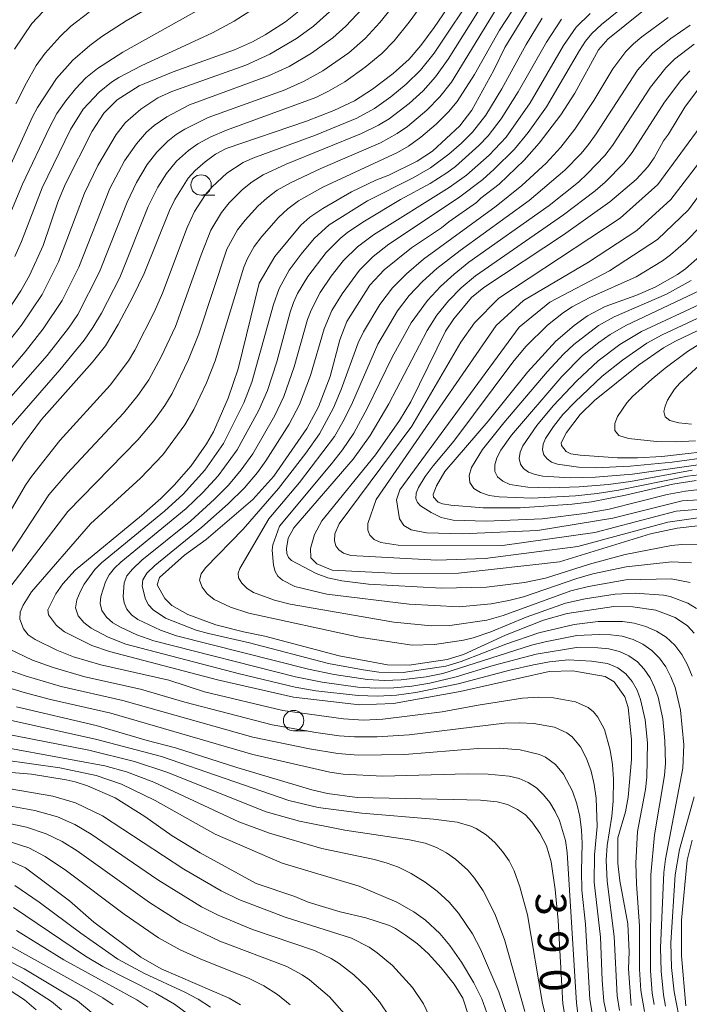
# Model space of a CAD drawing. Units: millimetres. Extents: x -68000 to -66000, y 21000 to 22500.
# Drawn here: x -67572 to -67490, y 21858 to 21979 of the extents above; entities that cross this region are included whole.
import ezdxf

# ---------------------------------------------------------------- set-up
doc = ezdxf.new("R2010")
doc.units = ezdxf.units.MM
for name, color, linetype, lineweight in [('633100_広葉樹林', 7, 'Continuous', 9), ('710100_等高線（計曲線）', 7, 'Continuous', 20), ('710107_等高線（計曲線）（注記）', 7, 'Continuous', 20), ('710200_等高線（主曲線）', 7, 'Continuous', 9)]:
    doc.layers.add(name, color=color, linetype=linetype, lineweight=lineweight)
doc.styles.add('Style-WORKING', font='txt')

msp = doc.modelspace()

# ---------------------------------------------------------------- linework, layer by layer
at = {"layer": '633100_広葉樹林'}
for p, q in [((-67549.98, 21957.59), (-67548.31, 21957.59)), ((-67538.64, 21891.89), (-67536.97, 21891.89))]:
    msp.add_line(p, q, dxfattribs=at)
for centre in [(-67549.98, 21958.84), (-67538.64, 21893.14)]:
    msp.add_circle(centre, 1.25, dxfattribs=at)
at = {"layer": '710100_等高線（計曲線）', "flags": 128}
for points in [[(-67514.43, 21988.41), (-67521.43, 21978.14), (-67523.04, 21975.95), (-67524.5, 21974.27), (-67526.46, 21972.52), (-67528.97, 21970.58), (-67531.18, 21969.15), (-67533.72, 21967.96), (-67537.05, 21966.65), (-67546.92, 21963.31), (-67548.21, 21962.63), (-67549.5, 21961.66), (-67550.71, 21960.62), (-67551.55, 21959.69), (-67553.21, 21957.05), (-67553.84, 21955.72), (-67556.96, 21947.98), (-67558.33, 21945.11), (-67560.13, 21941.74), (-67561.72, 21939.12), (-67563.32, 21937.08), (-67569.56, 21930.08), (-67571.75, 21927.1), (-67573.79, 21924.02)], [(-67573.54, 21943.59), (-67572.06, 21945.86), (-67571.01, 21947.75), (-67569.33, 21951.42), (-67567.53, 21956.72), (-67566.66, 21958.89), (-67563.34, 21965.46), (-67561.9, 21967.65), (-67560.26, 21969.27), (-67557.59, 21970.99), (-67553.41, 21972.7), (-67545.88, 21975.43), (-67543.7, 21976.41), (-67542.11, 21977.26), (-67539.62, 21978.85), (-67537, 21980.97)], [(-67569.37, 21980.09), (-67570.72, 21978.64), (-67572.86, 21975.49)], [(-67509.79, 21980.59), (-67512.75, 21975.7), (-67514.09, 21972.92), (-67516.79, 21968.02), (-67518.25, 21966.09), (-67521.63, 21962.98), (-67523.48, 21961.75), (-67526.99, 21960.03), (-67528.58, 21959.43), (-67531.53, 21958.02), (-67535.08, 21955.97), (-67536.65, 21954.88), (-67537.76, 21953.91), (-67540.94, 21950.05), (-67542.86, 21946.79), (-67545.44, 21936.3), (-67546.67, 21932.7), (-67548.46, 21928.55), (-67549.32, 21927.11), (-67551.2, 21924.38), (-67553.3, 21922.01), (-67554.9, 21920.4), (-67557.29, 21918.29), (-67565.4, 21911.6), (-67566.93, 21909.92), (-67567.8, 21908.7), (-67568.76, 21906.74), (-67568.69, 21906.11), (-67567.7, 21904.82), (-67566.72, 21904.03), (-67563.37, 21902.36), (-67561.2, 21901.6), (-67547.96, 21898.13), (-67538.67, 21896.02), (-67530.55, 21895.08), (-67526.39, 21895.22), (-67518.23, 21896.72), (-67507.33, 21899.16), (-67504.41, 21899.25), (-67500.45, 21898.57), (-67499.37, 21897.9), (-67498.06, 21896.04), (-67497.64, 21894.75), (-67497.21, 21890.83), (-67497.21, 21888.35), (-67497.63, 21883.75), (-67497.98, 21881.97), (-67498.89, 21878.76), (-67498.89, 21875.65), (-67498.66, 21873.47), (-67497.67, 21868.2), (-67497.52, 21864.79), (-67497.6, 21862.68), (-67497.29, 21858.2)], [(-67489.54, 21903.88), (-67490.35, 21904.76), (-67491.89, 21905.77), (-67494.23, 21906.7), (-67497.07, 21907.1), (-67499.41, 21907.12), (-67505.12, 21906.27), (-67508.03, 21905.45), (-67512.69, 21903.64), (-67517.84, 21901.25), (-67519.84, 21900.62), (-67524.49, 21899.93), (-67527.15, 21899.99), (-67533.06, 21901.09), (-67542.19, 21903.51), (-67544.78, 21904.03), (-67548.18, 21904.88), (-67551.62, 21906.14), (-67553.57, 21907.26), (-67554.43, 21908.11), (-67555.36, 21909.81), (-67555.08, 21910.71), (-67552, 21913.42), (-67549.36, 21915.36), (-67543.65, 21920.27), (-67541.08, 21923.11), (-67537.01, 21928.97), (-67535.61, 21931.64), (-67534.16, 21935.35), (-67532.98, 21939.86), (-67532.1, 21942.09), (-67529.3, 21946.55), (-67527.54, 21948.43), (-67524.19, 21951.12), (-67520.51, 21953.58), (-67519.61, 21954.33), (-67516.23, 21956.71), (-67515.71, 21957.22), (-67513.44, 21958.96), (-67510.37, 21961.89), (-67508.54, 21963.96), (-67505.88, 21967.43), (-67504.16, 21970.11), (-67501.29, 21975.42), (-67500.15, 21976.73), (-67495.97, 21980.08)], [(-67486.57, 21917.3), (-67491.65, 21916.74), (-67494.9, 21916.03), (-67506.04, 21912.6), (-67518.45, 21911.21), (-67525.83, 21911.17), (-67533.91, 21911.58), (-67535.79, 21912.37), (-67536.52, 21913.1), (-67536.58, 21914.25), (-67536.09, 21915.95), (-67535.18, 21917.65), (-67528.6, 21925.75), (-67525.65, 21929.97), (-67524.26, 21932.25), (-67520.04, 21940.89), (-67519.02, 21942.44), (-67516.85, 21945.02), (-67515.33, 21946.27), (-67505.58, 21952.73), (-67499.87, 21956.77), (-67496.65, 21959.52), (-67495.24, 21961.07), (-67494.46, 21962.17), (-67493.31, 21964.25), (-67492.68, 21965.08), (-67490.7, 21968.37), (-67488.4, 21971.46)], [(-67489.32, 21922.61), (-67492.18, 21922.14), (-67497.98, 21920.79), (-67502.12, 21919.97), (-67504.49, 21919.68), (-67510.87, 21919.23), (-67515.42, 21919.23), (-67519.38, 21919.56), (-67520.41, 21919.73), (-67520.92, 21919.94), (-67521.49, 21920.55), (-67521.55, 21920.86), (-67521.13, 21921.94), (-67520.09, 21923.71), (-67514.78, 21929.85), (-67509.97, 21935.86), (-67506.49, 21939.68), (-67504.27, 21941.59), (-67502.62, 21942.81), (-67500.47, 21943.92), (-67496.71, 21945.29), (-67494.32, 21946.32), (-67491.6, 21947.88), (-67490.61, 21948.57), (-67488.87, 21950.09)], [(-67488.33, 21941.34), (-67491.85, 21939.67), (-67493.3, 21938.86), (-67496.39, 21936.73), (-67501.78, 21932.39), (-67503.52, 21930.7), (-67505.2, 21928.48), (-67505.84, 21927.23), (-67505.81, 21926.87), (-67505.23, 21926.14), (-67504.67, 21925.88), (-67503.51, 21925.69), (-67498.95, 21925.37), (-67496.49, 21925.37), (-67493.53, 21925.55), (-67485.63, 21926.44)], [(-67572.62, 21894.85), (-67562.84, 21892.56), (-67556.58, 21890.68), (-67553.12, 21889.79), (-67545.59, 21887.37), (-67536.42, 21884.64), (-67534.5, 21884.2), (-67530.86, 21883.69), (-67519.08, 21883.47), (-67515.75, 21883.37), (-67513.68, 21883.19), (-67512.43, 21882.83), (-67511.2, 21882.22), (-67510.24, 21881.58), (-67509.45, 21880.72), (-67508.48, 21879.32), (-67507.65, 21877.77), (-67507.09, 21875.81), (-67506.59, 21872.44), (-67506.21, 21868.61), (-67505.65, 21858.41), (-67505.28, 21856.25)], [(-67517.16, 21856.85), (-67517.92, 21859.08), (-67518.96, 21860.81), (-67520.57, 21862.83), (-67522.16, 21864.59), (-67523.47, 21865.77), (-67524.91, 21866.84), (-67526.16, 21867.66), (-67526.91, 21868.02), (-67529.8, 21868.96), (-67532.94, 21869.69), (-67536.84, 21870.87), (-67538.51, 21871.55), (-67543.25, 21873.18), (-67550.09, 21876.92), (-67553.52, 21879.02), (-67556.87, 21881.38), (-67560.52, 21883.65), (-67563.9, 21885.14), (-67565.41, 21885.64), (-67566.51, 21885.87), (-67570.76, 21886.56), (-67579.54, 21887.29)], [(-67490.58, 21858.15), (-67491.12, 21864.29), (-67491.1, 21868.65), (-67490.41, 21876.03), (-67489.79, 21878.46)], [(-67574.05, 21876.24), (-67571.52, 21875.07), (-67566.13, 21871.02), (-67563.12, 21868.43), (-67557.38, 21864.11), (-67554.89, 21862.71), (-67546.53, 21859.1), (-67545.16, 21858.27)], [(-67563.23, 21857.17), (-67565.13, 21858.77), (-67571.66, 21862.68), (-67575.7, 21864.74)]]:
    msp.add_lwpolyline(points, dxfattribs=at)
at = {"layer": '710200_等高線（主曲線）', "flags": 128}
for points in [[(-67518.13, 21987.52), (-67524.46, 21978.81), (-67526.31, 21976.53), (-67527.83, 21974.96), (-67529.88, 21973.28), (-67532.37, 21971.51), (-67534.35, 21970.33), (-67535.94, 21969.58), (-67546.85, 21965.56), (-67548.77, 21964.73), (-67550.38, 21963.89), (-67551.54, 21963.08), (-67552.98, 21961.75), (-67554.23, 21960.24), (-67555.28, 21958.58), (-67556.45, 21956.19), (-67559.95, 21947.51), (-67562.2, 21943.13), (-67563.25, 21941.34), (-67564.3, 21939.82), (-67567.28, 21936.18), (-67573.29, 21929.27)], [(-67577.07, 21953.17), (-67570.66, 21967.18), (-67570.05, 21968.33), (-67567.7, 21971.91), (-67565.69, 21974.15), (-67563.64, 21975.93), (-67562.16, 21977.05), (-67559.18, 21978.98), (-67546.41, 21986.4)], [(-67523.2, 21984.8), (-67528.08, 21978.78), (-67529.88, 21976.82), (-67531.87, 21975.07), (-67535.07, 21972.86), (-67537.35, 21971.58), (-67539.82, 21970.49), (-67549.1, 21967.11), (-67551.98, 21965.7), (-67553.05, 21965.02), (-67554.05, 21964.22), (-67555.39, 21962.86), (-67556.58, 21961.34), (-67557.92, 21959.13), (-67559.06, 21956.74), (-67562.44, 21948.18), (-67565.11, 21942.97), (-67566.23, 21941.26), (-67568.86, 21937.92), (-67576.28, 21929.51)], [(-67576.29, 21913.87), (-67571.52, 21922.02), (-67570.79, 21923.09), (-67567.28, 21927.51), (-67561.14, 21934.27), (-67558.89, 21937.26), (-67558.11, 21938.58), (-67555.68, 21943.32), (-67554.7, 21945.58), (-67551.67, 21953.62), (-67550.79, 21955.58), (-67549.44, 21957.68), (-67548.64, 21958.61), (-67546.84, 21960.27), (-67544.81, 21961.61), (-67543.63, 21962.14), (-67535.98, 21964.95), (-67530.89, 21967.03), (-67528.73, 21968.22), (-67526.74, 21969.66), (-67524.85, 21971.22), (-67523.1, 21972.92), (-67521.42, 21975), (-67516.06, 21983.08)], [(-67574.58, 21952.47), (-67571.87, 21958.93), (-67568.57, 21965.9), (-67567.65, 21967.6), (-67566.58, 21969.17), (-67565.39, 21970.63), (-67564.11, 21971.97), (-67562.7, 21973.11), (-67559.59, 21975.14), (-67548.48, 21981.36)], [(-67529.53, 21981.19), (-67532.23, 21978.33), (-67533.85, 21976.87), (-67536.45, 21975), (-67539.2, 21973.38), (-67541.72, 21972.21), (-67551.39, 21968.68), (-67554.19, 21967.21), (-67555.74, 21966.14), (-67556.67, 21965.31), (-67557.92, 21963.89), (-67559.36, 21961.8), (-67561.17, 21958.41), (-67564.96, 21948.75), (-67567, 21944.69), (-67569.36, 21941.18), (-67571.56, 21938.38), (-67574.05, 21935.45)], [(-67573.75, 21913.04), (-67568.65, 21920.82), (-67566.41, 21923.45), (-67559.51, 21930.86), (-67557.74, 21933), (-67556.4, 21934.94), (-67554.87, 21937.78), (-67553.14, 21941.47), (-67549.98, 21950.28), (-67548.79, 21953.28), (-67547.49, 21955.47), (-67546.53, 21956.66), (-67544.9, 21958.29), (-67543.71, 21959.24), (-67542.39, 21960.07), (-67539.55, 21961.38), (-67530.32, 21965.14), (-67528.23, 21966.17), (-67526.93, 21966.97), (-67524.49, 21968.85), (-67522.78, 21970.4), (-67521.25, 21972.11), (-67519.68, 21974.28), (-67515.2, 21981.41)], [(-67498.71, 21857.59), (-67499, 21859.37), (-67499.34, 21866.65), (-67500.22, 21873.46), (-67500.34, 21876.02), (-67500.22, 21877.82), (-67499.64, 21881.42), (-67499.48, 21883.24), (-67499.45, 21885.95), (-67499.56, 21887.75), (-67499.83, 21889.51), (-67500.54, 21892.05), (-67501.34, 21893.55), (-67501.89, 21894.2), (-67502.55, 21894.73), (-67504.11, 21895.46), (-67506.78, 21895.95), (-67508.62, 21896.01), (-67510.59, 21895.88), (-67516.01, 21895.05), (-67520.42, 21894.22), (-67527.7, 21893.31), (-67530.09, 21893.21), (-67532.51, 21893.34), (-67539.96, 21894.39), (-67549.56, 21896.65), (-67553.93, 21898.09), (-67562.28, 21899.98), (-67565.63, 21900.96), (-67567.68, 21901.77), (-67570.33, 21903.08), (-67571.17, 21903.68), (-67571.76, 21904.38), (-67572.19, 21905.6), (-67572.15, 21906.44), (-67571.81, 21907.29), (-67570.77, 21908.94), (-67563.52, 21917.29), (-67557.4, 21922.88), (-67554.68, 21925.75), (-67551.97, 21929.42), (-67550.87, 21931.3), (-67549.34, 21934.58), (-67548.27, 21937.29), (-67544.76, 21948.74), (-67544.29, 21949.84), (-67543.46, 21951.28), (-67542.55, 21952.54), (-67540.5, 21954.86), (-67539.37, 21955.91), (-67538.05, 21956.88), (-67535.08, 21958.56), (-67525.93, 21962.82), (-67524.56, 21963.59), (-67523.04, 21964.69), (-67521.19, 21966.28), (-67519.64, 21967.81), (-67518.59, 21969.08), (-67516.49, 21972.38), (-67513.4, 21977.84), (-67511.09, 21981.39)], [(-67489.79, 21898.6), (-67490.35, 21899.98), (-67491.05, 21901.26), (-67491.93, 21902.41), (-67492.98, 21903.37), (-67494.18, 21904.13), (-67495.49, 21904.7), (-67496.89, 21905.09), (-67498.35, 21905.31), (-67501.33, 21905.28), (-67504.27, 21904.92), (-67508.58, 21903.9), (-67512.63, 21902.53), (-67518.11, 21900.41), (-67519.98, 21899.83), (-67525.21, 21899.06), (-67528.2, 21899.1), (-67530.13, 21899.36), (-67534.38, 21900.16), (-67544.07, 21902.68), (-67549.07, 21903.81), (-67550.6, 21904.25), (-67554.34, 21905.71), (-67555.86, 21906.73), (-67556.41, 21907.36), (-67556.81, 21908.05), (-67557.22, 21909.62), (-67557.11, 21910.42), (-67556.63, 21911.21), (-67555.67, 21912.18), (-67549.9, 21916.86), (-67546.65, 21919.73), (-67544.65, 21921.7), (-67543.08, 21923.56), (-67542.03, 21925.02), (-67539.17, 21929.52), (-67537.93, 21931.92), (-67536.57, 21935.47), (-67534.89, 21941.21), (-67533.95, 21943.43), (-67532.71, 21945.49), (-67530.58, 21948.39), (-67528.88, 21950.07), (-67526.96, 21951.58), (-67518.42, 21957.28), (-67515.44, 21959.53), (-67514.06, 21960.76), (-67511.55, 21963.24), (-67509.89, 21965.27), (-67507.63, 21968.44), (-67503.59, 21975.35), (-67502.87, 21976.47), (-67502.08, 21977.42), (-67500.91, 21978.52), (-67497.92, 21980.92)], [(-67575.2, 21907.21), (-67566.32, 21918.8), (-67557.75, 21927.56), (-67555.76, 21929.93), (-67554.41, 21931.81), (-67553.54, 21933.26), (-67551.52, 21937.43), (-67550.25, 21940.57), (-67546.81, 21950.97), (-67545.52, 21953.32), (-67544.59, 21954.54), (-67543.02, 21956.24), (-67541.89, 21957.28), (-67540.65, 21958.2), (-67539.03, 21959.11), (-67535.32, 21960.86), (-67527.99, 21964.03), (-67525.96, 21965.14), (-67524.69, 21966.02), (-67522.33, 21968.01), (-67520.71, 21969.66), (-67519.3, 21971.47), (-67513.83, 21980.39)], [(-67534.26, 21980.06), (-67536.19, 21978.33), (-67538.27, 21976.79), (-67541.54, 21974.89), (-67544.51, 21973.54), (-67553.58, 21970.32), (-67555.28, 21969.51), (-67557.38, 21968.15), (-67559.24, 21966.5), (-67560.4, 21965.04), (-67562.65, 21961.25), (-67564.29, 21957.83), (-67567.44, 21949.42), (-67569.46, 21945.4), (-67572, 21941.65), (-67574.23, 21938.8)], [(-67572.83, 21950.08), (-67571.99, 21951.9), (-67569.45, 21958.48), (-67565.99, 21965.64), (-67564.43, 21968.12), (-67562.46, 21970.24), (-67560.97, 21971.47), (-67560.06, 21972.04), (-67557.31, 21973.44), (-67548.57, 21977.5), (-67545.94, 21978.93), (-67543.44, 21980.51)], [(-67572.71, 21968.78), (-67571.4, 21971.39), (-67570.18, 21973.49), (-67569.09, 21974.99), (-67567.27, 21977.04), (-67565.93, 21978.31), (-67563.71, 21980.02)], [(-67493.06, 21858.11), (-67493.31, 21859.52), (-67493.6, 21862.39), (-67493.68, 21865.28), (-67493.27, 21874.49), (-67493.08, 21876.13), (-67490.93, 21887.32), (-67490.8, 21890.18), (-67491.23, 21894.44), (-67491.89, 21897.2), (-67492.4, 21898.51), (-67493.03, 21899.72), (-67493.81, 21900.81), (-67494.75, 21901.74), (-67495.83, 21902.5), (-67497.04, 21903.09), (-67498.36, 21903.48), (-67499.75, 21903.67), (-67501.18, 21903.71), (-67503.94, 21903.56), (-67507.81, 21902.82), (-67509.49, 21902.38), (-67520.35, 21898.93), (-67522.38, 21898.51), (-67525.46, 21898.13), (-67527.52, 21898.06), (-67529.59, 21898.19), (-67533.69, 21898.79), (-67536.8, 21899.43), (-67553.01, 21903.52), (-67554.96, 21904.22), (-67557.73, 21905.53), (-67558.52, 21906.13), (-67559.1, 21906.83), (-67559.42, 21907.58), (-67559.55, 21908.38), (-67559.43, 21910.05), (-67559.09, 21910.88), (-67558.41, 21911.73), (-67557.26, 21912.8), (-67551.26, 21917.66), (-67548.32, 21920.31), (-67546.61, 21922.03), (-67545.06, 21923.9), (-67543.65, 21925.88), (-67540.94, 21930.56), (-67539.85, 21932.91), (-67538.58, 21936.53), (-67536.94, 21942.35), (-67536.51, 21943.5), (-67535.39, 21945.64), (-67534.04, 21947.65), (-67532.54, 21949.56), (-67530.82, 21951.26), (-67528.86, 21952.74), (-67519.57, 21958.54), (-67517.46, 21960.05), (-67514.68, 21962.5), (-67512.61, 21964.72), (-67509.67, 21968.9), (-67505.57, 21975.93), (-67504.03, 21978.19), (-67502.3, 21979.89)], [(-67495.64, 21857.46), (-67496.08, 21860.04), (-67496.24, 21862.66), (-67496.25, 21867.92), (-67496.61, 21873.1), (-67496.68, 21875.66), (-67496.49, 21879.55), (-67495.51, 21884.68), (-67495.36, 21886.21), (-67495.28, 21890.43), (-67495.55, 21893.24), (-67496.12, 21895.71), (-67496.55, 21896.87), (-67497.14, 21897.93), (-67497.92, 21898.88), (-67498.89, 21899.62), (-67500.18, 21900.13), (-67502.12, 21900.45), (-67505, 21900.61), (-67507.3, 21900.34), (-67509.23, 21899.98), (-67512.14, 21899.33), (-67518.46, 21897.67), (-67523.66, 21896.57), (-67526.03, 21896.25), (-67528.38, 21896.12), (-67530.73, 21896.2), (-67535.9, 21896.81), (-67538.46, 21897.26), (-67545.28, 21898.88), (-67559.19, 21902.51), (-67561.37, 21903.39), (-67563.44, 21904.47), (-67564.35, 21905.16), (-67565.05, 21906.01), (-67565.36, 21906.96), (-67565.21, 21907.95), (-67564.81, 21908.93), (-67564.31, 21909.87), (-67563.01, 21911.66), (-67562.21, 21912.49), (-67554.45, 21918.83), (-67552.2, 21920.91), (-67549.52, 21923.86), (-67547.24, 21927.12), (-67544.76, 21932.12), (-67543.78, 21934.64), (-67541.11, 21944.2), (-67540.43, 21946.16), (-67539.19, 21948.39), (-67537.72, 21950.37), (-67536.13, 21952.26), (-67534.28, 21953.95), (-67529.57, 21956.9), (-67524, 21959.73), (-67521.86, 21960.95), (-67519.6, 21962.6), (-67518.06, 21963.99), (-67516.72, 21965.33), (-67515.1, 21967.42), (-67513.14, 21970.65), (-67510.14, 21976.08), (-67508.16, 21979.3)], [(-67494.46, 21858.33), (-67494.69, 21859.69), (-67494.92, 21862.44), (-67494.88, 21874.21), (-67494.4, 21879.11), (-67493.2, 21886.42), (-67493.08, 21887.93), (-67493.13, 21890.66), (-67493.37, 21893.37), (-67493.96, 21896), (-67494.4, 21897.24), (-67494.96, 21898.39), (-67495.66, 21899.44), (-67496.51, 21900.35), (-67497.54, 21901.09), (-67498.71, 21901.63), (-67500, 21901.95), (-67501.34, 21902.08), (-67503.96, 21902.11), (-67508.91, 21901.29), (-67514.18, 21899.88), (-67518.74, 21898.51), (-67521.96, 21897.74), (-67524.14, 21897.37), (-67526.34, 21897.15), (-67528.55, 21897.1), (-67530.76, 21897.25), (-67535.15, 21897.85), (-67538.43, 21898.53), (-67555.78, 21902.91), (-67557.85, 21903.67), (-67559.85, 21904.59), (-67560.79, 21905.15), (-67561.59, 21905.83), (-67562.15, 21906.63), (-67562.34, 21907.49), (-67562.26, 21908.38), (-67561.71, 21910.15), (-67561.24, 21911.01), (-67560.59, 21911.83), (-67559.81, 21912.59), (-67551.82, 21919.15), (-67549.75, 21921.12), (-67547.88, 21923.17), (-67545.55, 21926.34), (-67542.92, 21931.2), (-67541.86, 21933.65), (-67540.72, 21937.14), (-67539.07, 21943.23), (-67538.66, 21944.42), (-67538.15, 21945.53), (-67536.89, 21947.63), (-67534.66, 21950.54), (-67532.95, 21952.28), (-67531.99, 21953.04), (-67529.97, 21954.41), (-67525.53, 21957.04), (-67521.92, 21959.02), (-67519.86, 21960.33), (-67518.8, 21961.1), (-67515.93, 21963.67), (-67514.79, 21964.86), (-67513.21, 21966.95), (-67511.11, 21970.28), (-67507.63, 21976.35), (-67505.79, 21979.16)], [(-67492.73, 21979.38), (-67495.98, 21977.01), (-67497, 21976.14), (-67497.94, 21975.21), (-67499.52, 21973.09), (-67501.85, 21969.21), (-67504.18, 21965.67), (-67505.89, 21963.48), (-67507.7, 21961.51), (-67510.66, 21958.78), (-67513.83, 21956.25), (-67522.72, 21949.73), (-67524.82, 21947.95), (-67526.52, 21946.24), (-67528.06, 21944.2), (-67530.08, 21940.84), (-67530.75, 21939.47), (-67532.81, 21933.76), (-67533.77, 21931.52), (-67535.48, 21928.31), (-67537.14, 21925.94), (-67540.48, 21921.62), (-67544.84, 21916.63), (-67549.45, 21911.86), (-67549.98, 21911.16), (-67550.16, 21910.37), (-67549.86, 21909.5), (-67549.24, 21908.69), (-67548.4, 21908.01), (-67546.37, 21907.05), (-67544.14, 21906.33), (-67530.61, 21903.36), (-67524.1, 21902.39), (-67521.39, 21902.46), (-67517.82, 21902.99), (-67516.64, 21903.28), (-67514.49, 21904.02), (-67510.16, 21905.84), (-67505.33, 21907.54), (-67502.89, 21908.08), (-67499.23, 21908.66), (-67496.76, 21908.77), (-67493.3, 21908.53), (-67492.49, 21908.35), (-67490.31, 21907.54), (-67489.28, 21906.9)], [(-67490.03, 21978.43), (-67492.4, 21976.81), (-67494.62, 21975.03), (-67496.51, 21972.92), (-67501.55, 21965.11), (-67502.5, 21963.82), (-67503.41, 21962.72), (-67505.4, 21960.65), (-67509.76, 21956.92), (-67518.21, 21950.81), (-67521.07, 21948.59), (-67522.86, 21946.99), (-67524.48, 21945.29), (-67525.9, 21943.42), (-67528.31, 21939.33), (-67531.41, 21932.18), (-67532.46, 21930.06), (-67533.65, 21927.98), (-67537.91, 21922.35), (-67541.68, 21917.9), (-67545.24, 21911.78), (-67545.45, 21911.24), (-67545.4, 21910.64), (-67545, 21909.98), (-67544.35, 21909.36), (-67543.54, 21908.84), (-67541, 21907.92), (-67539.07, 21907.43), (-67526.36, 21905.23), (-67521.76, 21904.77), (-67519.49, 21904.79), (-67514.95, 21905.45), (-67512.96, 21906.02), (-67504.65, 21909.06), (-67502.51, 21909.61), (-67497.91, 21910.42), (-67492.35, 21910.54), (-67490.05, 21910.1)], [(-67489.54, 21976.11), (-67491.94, 21974.26), (-67493.03, 21973.22), (-67494.91, 21970.84), (-67499.54, 21963.69), (-67500.51, 21962.44), (-67502.62, 21960.23), (-67503.74, 21959.19), (-67507.32, 21956.31), (-67517.15, 21949.36), (-67518.96, 21947.92), (-67520.66, 21946.37), (-67522.23, 21944.69), (-67524.25, 21941.92), (-67526.56, 21937.74), (-67529.57, 21931.5), (-67531.28, 21928.41), (-67532.64, 21926.37), (-67534, 21924.65), (-67540.38, 21916.98), (-67541.19, 21914.72), (-67541.26, 21914.04), (-67541.09, 21912.19), (-67540.92, 21911.43), (-67540.57, 21910.85), (-67540.02, 21910.37), (-67538.51, 21909.61), (-67534.57, 21908.67), (-67524.47, 21907.41), (-67518.37, 21907.11), (-67514.45, 21907.47), (-67512.27, 21907.86), (-67510.47, 21908.32), (-67503.93, 21910.58), (-67501.96, 21911.14), (-67497.88, 21912.02), (-67492.29, 21912.62), (-67489.86, 21912.51)], [(-67490.08, 21972.84), (-67491.19, 21971.67), (-67493.17, 21968.98), (-67497.13, 21962.82), (-67498.16, 21961.5), (-67500.45, 21959.2), (-67501.67, 21958.13), (-67505.55, 21955.16), (-67516.33, 21947.71), (-67518.09, 21946.24), (-67519.66, 21944.63), (-67521.07, 21942.88), (-67522.29, 21941.01), (-67526.97, 21931.99), (-67529.27, 21928.13), (-67531.35, 21925.2), (-67538.62, 21916.78), (-67539.31, 21915.51), (-67539.52, 21914.25), (-67539.47, 21913.64), (-67539.26, 21913.16), (-67538.91, 21912.78), (-67535.86, 21911.17), (-67534.43, 21910.66), (-67532.73, 21910.29), (-67529.47, 21909.89), (-67520.52, 21909.37), (-67514.99, 21909.51), (-67510.35, 21910.08), (-67507.79, 21910.63), (-67502.39, 21912.33), (-67498.01, 21913.52), (-67492.34, 21914.61), (-67491.08, 21914.74), (-67488.38, 21914.78)], [(-67485.54, 21970.41), (-67494.02, 21958.9), (-67498.62, 21954.75), (-67513.48, 21944.97), (-67516.48, 21941.93), (-67518.13, 21939.54), (-67524.15, 21929.24), (-67533.07, 21917.26), (-67533.58, 21916.03), (-67533.65, 21915.19), (-67533.48, 21914.59), (-67533.12, 21914.08), (-67532.53, 21913.68), (-67531.65, 21913.41), (-67521.09, 21912.84), (-67515.16, 21913.02), (-67503.79, 21914.48), (-67492.79, 21917.5), (-67487.61, 21918.21)], [(-67483.17, 21969.06), (-67492.42, 21957.04), (-67496.58, 21953.27), (-67502.52, 21949.39), (-67510.46, 21944.67), (-67513.83, 21941.59), (-67528.54, 21920.28), (-67529.56, 21917.31), (-67529.54, 21916.5), (-67529.29, 21915.87), (-67528.77, 21915.34), (-67527.96, 21914.97), (-67525.82, 21914.67), (-67513.04, 21914.63), (-67501.71, 21916.2), (-67491.77, 21918.82), (-67484.86, 21919.42)], [(-67484.48, 21963.63), (-67490.24, 21955.8), (-67494.03, 21952.17), (-67499.94, 21948.33), (-67507.22, 21944.48), (-67510.98, 21941.39), (-67525.61, 21921.45), (-67526.05, 21920.22), (-67525.67, 21917.87), (-67525.12, 21917.09), (-67524.24, 21916.54), (-67522.34, 21916.19), (-67517.97, 21916.06), (-67508.76, 21916.44), (-67499.53, 21917.97), (-67491.03, 21920.08), (-67483.48, 21920.53)], [(-67488.82, 21953.7), (-67490.56, 21951.91), (-67492.44, 21950.27), (-67493.45, 21949.53), (-67496.64, 21947.58), (-67502.33, 21945.05), (-67504.52, 21943.88), (-67505.57, 21943.2), (-67507.53, 21941.65), (-67510.18, 21939.02), (-67511.79, 21937.11), (-67519.01, 21927.4), (-67521.55, 21924.41), (-67522.51, 21923.1), (-67523.33, 21921.73), (-67523.62, 21921.03), (-67523.66, 21920.4), (-67523.45, 21919.88), (-67523.09, 21919.49), (-67521.8, 21918.65), (-67520.56, 21918.04), (-67519.1, 21917.72), (-67515.05, 21917.62), (-67508.19, 21917.9), (-67502.98, 21918.54), (-67499.97, 21919.09), (-67492.85, 21920.87), (-67490.63, 21921.29), (-67488.9, 21921.49)], [(-67486.88, 21923.54), (-67490.35, 21923.11), (-67498.81, 21921.39), (-67501.45, 21920.99), (-67504.11, 21920.72), (-67509.46, 21920.43), (-67513.44, 21920.57), (-67514.67, 21920.76), (-67515.74, 21921.1), (-67516.56, 21921.63), (-67517.04, 21922.35), (-67517.12, 21923.22), (-67516.86, 21924.19), (-67515.51, 21926.38), (-67512.88, 21929.65), (-67507.55, 21935.91), (-67505.56, 21938.1), (-67504.31, 21939.29), (-67501.27, 21941.59), (-67499.35, 21942.65), (-67492.95, 21945.43), (-67489.9, 21947.11)], [(-67488.86, 21945.89), (-67497.94, 21941.6), (-67499.83, 21940.5), (-67501.25, 21939.52), (-67503.24, 21937.92), (-67505.76, 21935.36), (-67511.95, 21928.15), (-67513.25, 21926.3), (-67513.72, 21925.39), (-67513.98, 21924.51), (-67513.96, 21923.71), (-67513.64, 21923.03), (-67513.01, 21922.49), (-67512.14, 21922.12), (-67509.94, 21921.76), (-67507.25, 21921.69), (-67503.64, 21921.83), (-67500.04, 21922.11), (-67497.37, 21922.45), (-67489.8, 21923.85)], [(-67477.91, 21926.82), (-67492.24, 21924.86), (-67497.38, 21924.35), (-67501.63, 21924.15), (-67503.72, 21924.21), (-67506.31, 21924.58), (-67507.02, 21924.85), (-67507.58, 21925.24), (-67507.96, 21925.74), (-67508.12, 21926.35), (-67508.04, 21927.03), (-67507.75, 21927.75), (-67506.79, 21929.23), (-67505.63, 21930.67), (-67504.13, 21932.26), (-67500.84, 21935.4), (-67498.35, 21937.37), (-67495.34, 21939.42), (-67493.49, 21940.46), (-67483.13, 21945.28)], [(-67480.95, 21925.67), (-67497.1, 21923.38), (-67501.64, 21923.02), (-67504.76, 21922.92), (-67508.1, 21923.12), (-67509.03, 21923.31), (-67509.84, 21923.62), (-67510.46, 21924.05), (-67510.85, 21924.61), (-67510.99, 21925.29), (-67510.88, 21926.05), (-67510.56, 21926.86), (-67508.85, 21929.34), (-67506.82, 21931.76), (-67503.94, 21934.8), (-67501.31, 21937.28), (-67498.64, 21939.27), (-67496, 21940.86), (-67488.3, 21944.48)], [(-67489.38, 21927.45), (-67491.89, 21927.34), (-67494.16, 21927.39), (-67497.59, 21927.73), (-67498.77, 21928.12), (-67499.28, 21928.74), (-67499.27, 21929.58), (-67498.93, 21930.46), (-67497.79, 21932.11), (-67497.09, 21932.88), (-67494.75, 21935.03), (-67493.11, 21936.39), (-67490.38, 21938.43), (-67488.41, 21939.63)], [(-67489.88, 21929.49), (-67491.41, 21929.67), (-67492.53, 21929.95), (-67493.11, 21930.4), (-67493.26, 21931.04), (-67493.12, 21931.73), (-67492.82, 21932.43), (-67491.96, 21933.78), (-67491.3, 21934.52), (-67488.93, 21936.7)], [(-67500.27, 21856.99), (-67500.61, 21858.69), (-67500.83, 21861.31), (-67501.04, 21866.58), (-67501.79, 21873.33), (-67501.76, 21876.68), (-67501.43, 21880.16), (-67501.54, 21883.61), (-67501.79, 21885.3), (-67502.18, 21886.94), (-67502.74, 21888.51), (-67503.49, 21889.94), (-67504.52, 21891.15), (-67505.16, 21891.64), (-67506.65, 21892.32), (-67509.21, 21892.79), (-67510.97, 21892.88), (-67512.8, 21892.83), (-67524.46, 21891.41), (-67528.4, 21891.15), (-67531.17, 21891.15), (-67533.05, 21891.29), (-67535.93, 21891.68), (-67541.28, 21892.64), (-67551.97, 21895.39), (-67557.4, 21897.01), (-67564.23, 21898.52), (-67568.13, 21899.64), (-67570.65, 21900.54), (-67574.4, 21902.34)], [(-67502.06, 21857.26), (-67502.33, 21858.92), (-67502.86, 21868.17), (-67503.3, 21872.33), (-67503.36, 21874.71), (-67503.26, 21878.06), (-67503.34, 21879.72), (-67503.56, 21881.36), (-67503.93, 21882.95), (-67504.46, 21884.48), (-67505.58, 21886.57), (-67506.56, 21887.74), (-67507.79, 21888.65), (-67508.49, 21888.99), (-67510.87, 21889.55), (-67513.4, 21889.74), (-67516.06, 21889.7), (-67525.01, 21888.98), (-67530.75, 21888.9), (-67533.22, 21889.12), (-67536.68, 21889.66), (-67543.63, 21891.11), (-67559.59, 21895.61), (-67567.14, 21897.33), (-67571.55, 21898.62), (-67574.34, 21899.62)], [(-67503.79, 21857.22), (-67503.99, 21858.5), (-67505.13, 21876.95), (-67505.33, 21878.44), (-67506.07, 21880.87), (-67506.6, 21882.01), (-67507.24, 21883.09), (-67508, 21884.05), (-67508.88, 21884.88), (-67509.89, 21885.55), (-67511.01, 21886.03), (-67512.22, 21886.32), (-67514.79, 21886.56), (-67517.39, 21886.63), (-67527.7, 21886.33), (-67532.55, 21886.57), (-67534.19, 21886.8), (-67543.65, 21889), (-67561.04, 21894.05), (-67568.43, 21895.73), (-67571.66, 21896.58), (-67575.83, 21897.87)], [(-67574.11, 21893.37), (-67562.77, 21890.84), (-67554.83, 21888.72), (-67539.21, 21883.36), (-67535.62, 21882.5), (-67530.27, 21881.8), (-67521.5, 21881.05), (-67518.61, 21880.68), (-67516.93, 21880.21), (-67516.25, 21879.9), (-67515.03, 21879.13), (-67513.96, 21878.17), (-67513.03, 21877.09), (-67512.24, 21875.93), (-67511.61, 21874.7), (-67510.9, 21872.76), (-67509.99, 21869.32), (-67508.14, 21858.43), (-67507.68, 21856.7)], [(-67574.4, 21891.61), (-67563.76, 21889.5), (-67558.15, 21888.12), (-67554.18, 21886.8), (-67541.99, 21881.96), (-67537.93, 21880.8), (-67532.35, 21879.7), (-67524.42, 21878.52), (-67522.51, 21878.09), (-67521.12, 21877.59), (-67519.9, 21876.94), (-67518.79, 21876.14), (-67517.31, 21874.79), (-67516.46, 21873.83), (-67515.4, 21872.26), (-67513.99, 21869.43), (-67512.79, 21866.3), (-67510.3, 21857.47)], [(-67581.22, 21889.31), (-67567.31, 21887.33), (-67562.83, 21886.39), (-67559.74, 21885.33), (-67555.63, 21883.36), (-67548.27, 21879.23), (-67540.04, 21875.64), (-67530.6, 21872.83), (-67525.98, 21870.85), (-67523.9, 21869.69), (-67522.46, 21868.67), (-67520.71, 21867.01), (-67519.48, 21865.57), (-67518.05, 21863.5), (-67516.55, 21860.98), (-67515.58, 21859), (-67514.75, 21856.71)], [(-67576.05, 21890.19), (-67561.77, 21887.58), (-67559.13, 21886.85), (-67555.77, 21885.59), (-67545.35, 21880.72), (-67541.58, 21879.32), (-67535.18, 21877.44), (-67528.73, 21876.09), (-67527.16, 21875.66), (-67525.79, 21875.16), (-67524.24, 21874.38), (-67522.5, 21873.31), (-67521.03, 21872.23), (-67519.57, 21870.89), (-67518.42, 21869.54), (-67516.71, 21866.97), (-67515.73, 21865.12), (-67513.51, 21859.89), (-67510.59, 21851.41)], [(-67521.71, 21856.25), (-67522.72, 21858.42), (-67524.08, 21860.41), (-67526.54, 21863.1), (-67528.4, 21864.66), (-67529.4, 21865.35), (-67531.56, 21866.45), (-67539.67, 21869.03), (-67545.34, 21871.2), (-67547.52, 21872.26), (-67552.08, 21874.93), (-67562.06, 21881.47), (-67565.36, 21883.06), (-67568.16, 21883.88), (-67573.61, 21884.82)], [(-67491.42, 21856.94), (-67492.02, 21859.87), (-67492.31, 21862.87), (-67492.39, 21865.89), (-67491.89, 21874.21), (-67491.35, 21877.33), (-67489.54, 21883.78)], [(-67526.86, 21856.77), (-67528.11, 21858.65), (-67529.6, 21860.38), (-67531.25, 21861.96), (-67533.07, 21863.36), (-67534.03, 21863.97), (-67536.09, 21864.95), (-67543.69, 21867.52), (-67547.9, 21869.29), (-67549.94, 21870.31), (-67555.29, 21873.61), (-67563.46, 21879.23), (-67565.44, 21880.38), (-67567.57, 21881.32), (-67570.37, 21882.11), (-67573.94, 21882.77)], [(-67532.1, 21856.86), (-67534.23, 21859.26), (-67536.69, 21861.33), (-67537.58, 21861.94), (-67539.46, 21862.96), (-67547.69, 21866.09), (-67552.45, 21868.38), (-67556.3, 21870.83), (-67565.19, 21877.15), (-67567.03, 21878.31), (-67568.96, 21879.27), (-67571.38, 21880.07), (-67574.71, 21880.76)], [(-67539.05, 21858.28), (-67540.62, 21859.53), (-67542.31, 21860.62), (-67544.1, 21861.52), (-67550.11, 21863.91), (-67552.53, 21865.01), (-67555.19, 21866.51), (-67559.42, 21869.41), (-67566.5, 21874.73), (-67569.08, 21876.46), (-67571.11, 21877.53), (-67573.52, 21878.3)], [(-67572.83, 21872.91), (-67569.83, 21870.87), (-67564.74, 21867.05), (-67560.17, 21863.88), (-67556.93, 21862.11), (-67551.96, 21859.83), (-67550.36, 21858.98), (-67548.83, 21858.01)], [(-67572.97, 21870.23), (-67564.14, 21864.26), (-67562.04, 21862.99), (-67555.58, 21859.71), (-67553.25, 21858.36), (-67551.53, 21857.08)], [(-67577.64, 21867.84), (-67563.94, 21860.24), (-67562.02, 21859.13), (-67560.75, 21858.27)], [(-67572.62, 21867.39), (-67566.82, 21863.78), (-67557.87, 21858.91), (-67556.53, 21858)], [(-67575.84, 21863.21), (-67572, 21861.05), (-67568.3, 21858.69), (-67567.1, 21857.68)], [(-67573.5, 21860.12), (-67571.64, 21858.87), (-67570.2, 21857.68)]]:
    msp.add_lwpolyline(points, dxfattribs=at)

# ---------------------------------------------------------------- texts
at = {"layer": '710107_等高線（計曲線）（注記）', "style": 'Style-WORKING'}
for s, p in [('3', (-67509.04, 21871.97)), ('9', (-67508.79, 21867.29)), ('0', (-67508.53, 21862.61))]:
    msp.add_text(s, height=3.75, rotation=273.1425, dxfattribs=at).set_placement(p)

doc.saveas('drawing.dxf')
